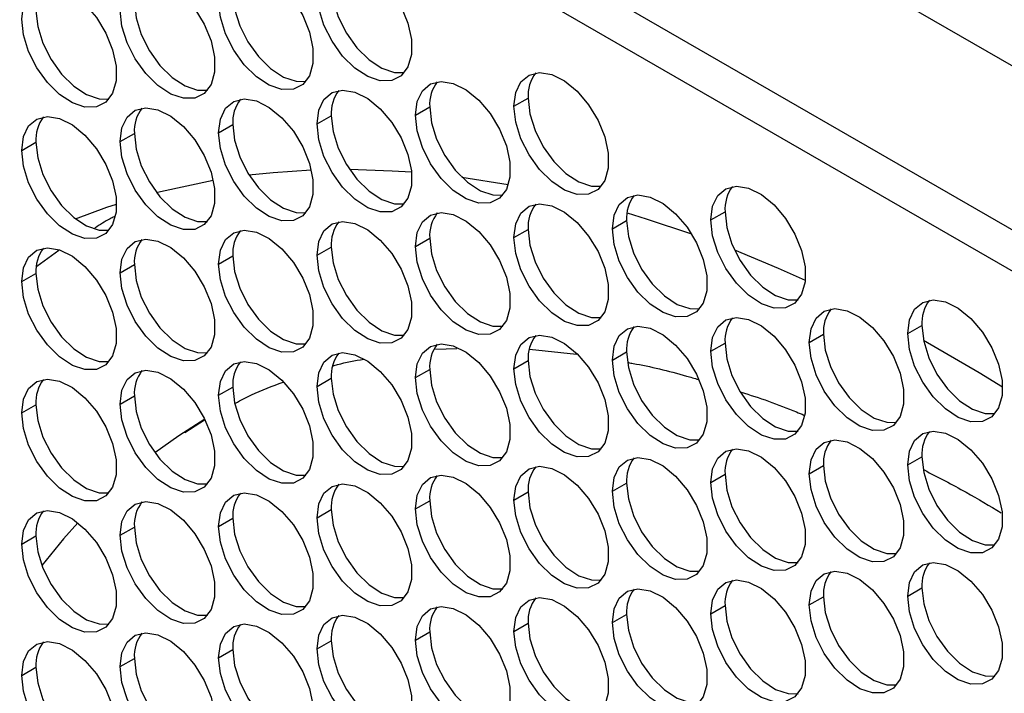
# Model space of a CAD drawing. Units: millimetres. Extents: x 0 to 210, y 0 to 297.
# Drawn here: x 45 to 53, y 87 to 93 of the extents above; entities that cross this region are included whole.
import ezdxf

# ---------------------------------------------------------------- set-up
doc = ezdxf.new("R2010")
doc.units = ezdxf.units.MM

msp = doc.modelspace()

# ---------------------------------------------------------------- linework, layer by layer
at = {"color": 7, "linetype": 'Continuous', "lineweight": 25}
for p, q in [((36.3925, 101.9763), (64.991, 85.4667)), ((36.3925, 100.6154), (64.991, 84.1058)), ((64.064, 84.2982), (37.3543, 99.7173)), ((48.6834, 92.1599), (48.8012, 92.2279)), ((47.8669, 92.0868), (47.9848, 92.1549)), ((47.0504, 92.0138), (47.1683, 92.0819)), ((46.234, 91.9408), (46.3518, 92.0088)), ((45.4175, 91.8678), (45.5353, 91.9358)), ((44.601, 91.7948), (44.7189, 91.8628)), ((48.2512, 91.5715), (48.6357, 91.5114)), ((50.3163, 91.2172), (50.4342, 91.2852)), ((48.6834, 91.0712), (48.8012, 91.1392)), ((49.4999, 91.1442), (49.6177, 91.2122)), ((47.8669, 90.9981), (47.9848, 91.0662)), ((47.0504, 90.9251), (47.1683, 90.9931)), ((44.9081, 90.9629), (44.7262, 90.8316)), ((46.234, 90.8521), (46.3518, 90.9201)), ((45.4175, 90.7791), (45.5353, 90.8471)), ((44.601, 90.706), (44.7189, 90.7741)), ((51.9493, 90.2745), (52.0671, 90.3425)), ((51.1328, 90.2015), (51.2507, 90.2695)), ((50.3163, 90.1285), (50.4342, 90.1965)), ((48.0314, 90.1452), (48.2101, 90.1525)), ((48.8134, 90.1457), (49.2024, 90.1052)), ((49.4999, 90.0554), (49.6177, 90.1235)), ((48.6834, 89.9824), (48.8012, 90.0505)), ((47.8669, 89.9094), (47.9848, 89.9774)), ((46.234, 89.7634), (46.3518, 89.8314)), ((47.0504, 89.8364), (47.1683, 89.9044)), ((45.4175, 89.6903), (45.5353, 89.7584)), ((44.601, 89.6173), (44.7189, 89.6853)), ((45.9547, 89.455), (46.1175, 89.5594)), ((51.1328, 89.1128), (51.2507, 89.1808)), ((51.9493, 89.1858), (52.0671, 89.2538)), ((50.3163, 89.0398), (50.4342, 89.1078)), ((49.4999, 88.9667), (49.6177, 89.0347)), ((48.6834, 88.8937), (48.8012, 88.9617)), ((47.8669, 88.8207), (47.9848, 88.8887)), ((47.0504, 88.7477), (47.1683, 88.8157)), ((46.234, 88.6746), (46.3518, 88.7427)), ((45.4175, 88.6016), (45.5353, 88.6697)), ((44.601, 88.5286), (44.7189, 88.5966)), ((51.9493, 88.0971), (52.0671, 88.1651)), ((51.1328, 88.024), (51.2507, 88.0921)), ((50.3163, 87.951), (50.4342, 88.0191)), ((48.6834, 87.805), (48.8012, 87.873)), ((49.4999, 87.878), (49.6177, 87.946)), ((47.8669, 87.732), (47.9848, 87.8)), ((47.0504, 87.6589), (47.1683, 87.727)), ((46.234, 87.5859), (46.3518, 87.6539)), ((45.4175, 87.5129), (45.5353, 87.5809)), ((44.601, 87.4399), (44.7189, 87.5079))]:
    msp.add_line(p, q, dxfattribs=at)
at = {"color": 8, "linetype": 'Continuous', "lineweight": 25}
msp.add_line((45.3451, 88.9846), (45.3107, 88.9526), dxfattribs=at)
at = {"color": 7, "linetype": 'Continuous', "lineweight": 25, "flags": 128}
for points in [[(47.0504, 93.1026), (47.065, 93.2165), (47.1076, 93.3052), (47.1751, 93.3621), (47.2625, 93.3829), (47.3633, 93.3661), (47.4701, 93.3129), (47.5748, 93.2273), (47.6698, 93.1156), (47.748, 92.9861), (47.8036, 92.8485), (47.8324, 92.7129), (47.8324, 92.5893), (47.8036, 92.487), (47.748, 92.4136), (47.6698, 92.3744), (47.5748, 92.3724), (47.4701, 92.4077), (47.3633, 92.4778), (47.2625, 92.5773), (47.1751, 92.699), (47.1076, 92.8338), (47.065, 92.9718), (47.0504, 93.1026)], [(46.234, 93.0295), (46.2485, 93.1435), (46.2912, 93.2322), (46.3587, 93.2891), (46.4461, 93.3098), (46.5469, 93.293), (46.6536, 93.2398), (46.7584, 93.1542), (46.8534, 93.0426), (46.9315, 92.9131), (46.9871, 92.7755), (47.016, 92.6398), (47.016, 92.5163), (46.9871, 92.414), (46.9315, 92.3405), (46.8534, 92.3014), (46.7584, 92.2994), (46.6536, 92.3347), (46.5469, 92.4047), (46.4461, 92.5043), (46.3587, 92.626), (46.2912, 92.7608), (46.2485, 92.8987), (46.234, 93.0295)], [(45.4175, 92.9565), (45.432, 93.0705), (45.4747, 93.1592), (45.5422, 93.2161), (45.6296, 93.2368), (45.7304, 93.22), (45.8371, 93.1668), (45.9419, 93.0812), (46.0369, 92.9696), (46.115, 92.8401), (46.1706, 92.7025), (46.1995, 92.5668), (46.1995, 92.4433), (46.1706, 92.341), (46.115, 92.2675), (46.0369, 92.2283), (45.9419, 92.2263), (45.8371, 92.2617), (45.7304, 92.3317), (45.6296, 92.4313), (45.5422, 92.553), (45.4747, 92.6878), (45.432, 92.8257), (45.4175, 92.9565)], [(44.601, 92.8835), (44.6156, 92.9975), (44.6582, 93.0862), (44.7257, 93.143), (44.8131, 93.1638), (44.9139, 93.147), (45.0207, 93.0938), (45.1254, 93.0082), (45.2204, 92.8965), (45.2986, 92.7671), (45.3542, 92.6294), (45.383, 92.4938), (45.383, 92.3703), (45.3542, 92.268), (45.2986, 92.1945), (45.2204, 92.1553), (45.1254, 92.1533), (45.0207, 92.1886), (44.9139, 92.2587), (44.8131, 92.3583), (44.7257, 92.48), (44.6582, 92.6148), (44.6156, 92.7527), (44.601, 92.8835)], [(47.1683, 93.1706), (47.1828, 93.0398), (47.2255, 92.9019), (47.293, 92.7671), (47.3804, 92.6454), (47.4812, 92.5458), (47.5879, 92.4758), (47.6927, 92.4404), (47.7736, 92.4396)], [(45.5353, 93.0245), (45.5499, 92.8937), (45.5925, 92.7558), (45.66, 92.621), (45.7474, 92.4993), (45.8482, 92.3998), (45.955, 92.3297), (46.0597, 92.2944), (46.1407, 92.2936)], [(46.3518, 93.0976), (46.3664, 92.9668), (46.409, 92.8288), (46.4765, 92.694), (46.5639, 92.5723), (46.6647, 92.4728), (46.7715, 92.4027), (46.8762, 92.3674), (46.9572, 92.3666)], [(44.7189, 92.9515), (44.7334, 92.8207), (44.7761, 92.6828), (44.8436, 92.548), (44.931, 92.4263), (45.0318, 92.3267), (45.1385, 92.2567), (45.2433, 92.2213), (45.3242, 92.2205)], [(47.8669, 92.0868), (47.8815, 92.2008), (47.9241, 92.2895), (47.9916, 92.3464), (48.079, 92.3672), (48.1798, 92.3503), (48.2866, 92.2972), (48.3913, 92.2116), (48.4863, 92.0999), (48.5645, 91.9704), (48.6201, 91.8328), (48.6489, 91.6972), (48.6489, 91.5736), (48.6201, 91.4713), (48.5645, 91.3979), (48.4863, 91.3587), (48.3913, 91.3567), (48.2866, 91.392), (48.1798, 91.4621), (48.079, 91.5616), (47.9916, 91.6833), (47.9241, 91.8181), (47.8815, 91.956), (47.8669, 92.0868)], [(48.6834, 92.1599), (48.6979, 92.2739), (48.7406, 92.3626), (48.8081, 92.4194), (48.8955, 92.4402), (48.9963, 92.4234), (49.103, 92.3702), (49.2078, 92.2846), (49.3027, 92.1729), (49.3809, 92.0435), (49.4365, 91.9058), (49.4654, 91.7702), (49.4654, 91.6467), (49.4365, 91.5444), (49.3809, 91.4709), (49.3027, 91.4317), (49.2078, 91.4297), (49.103, 91.465), (48.9963, 91.5351), (48.8955, 91.6347), (48.8081, 91.7564), (48.7406, 91.8912), (48.6979, 92.0291), (48.6834, 92.1599)], [(47.0504, 92.0138), (47.065, 92.1278), (47.1076, 92.2165), (47.1751, 92.2734), (47.2625, 92.2942), (47.3633, 92.2773), (47.4701, 92.2242), (47.5748, 92.1385), (47.6698, 92.0269), (47.748, 91.8974), (47.8036, 91.7598), (47.8324, 91.6242), (47.8324, 91.5006), (47.8036, 91.3983), (47.748, 91.3249), (47.6698, 91.2857), (47.5748, 91.2837), (47.4701, 91.319), (47.3633, 91.389), (47.2625, 91.4886), (47.1751, 91.6103), (47.1076, 91.7451), (47.065, 91.883), (47.0504, 92.0138)], [(46.234, 91.9408), (46.2485, 92.0548), (46.2912, 92.1435), (46.3587, 92.2003), (46.4461, 92.2211), (46.5469, 92.2043), (46.6536, 92.1511), (46.7584, 92.0655), (46.8534, 91.9538), (46.9315, 91.8244), (46.9871, 91.6867), (47.016, 91.5511), (47.016, 91.4276), (46.9871, 91.3253), (46.9315, 91.2518), (46.8534, 91.2126), (46.7584, 91.2106), (46.6536, 91.246), (46.5469, 91.316), (46.4461, 91.4156), (46.3587, 91.5373), (46.2912, 91.6721), (46.2485, 91.81), (46.234, 91.9408)], [(48.8012, 92.2279), (48.8158, 92.0971), (48.8584, 91.9592), (48.9259, 91.8244), (49.0133, 91.7027), (49.1141, 91.6031), (49.2209, 91.5331), (49.3256, 91.4977), (49.4066, 91.4969)], [(45.4175, 91.8678), (45.432, 91.9818), (45.4747, 92.0705), (45.5422, 92.1273), (45.6296, 92.1481), (45.7304, 92.1313), (45.8371, 92.0781), (45.9419, 91.9925), (46.0369, 91.8808), (46.115, 91.7514), (46.1706, 91.6137), (46.1995, 91.4781), (46.1995, 91.3546), (46.1706, 91.2523), (46.115, 91.1788), (46.0369, 91.1396), (45.9419, 91.1376), (45.8371, 91.173), (45.7304, 91.243), (45.6296, 91.3426), (45.5422, 91.4643), (45.4747, 91.5991), (45.432, 91.737), (45.4175, 91.8678)], [(47.9848, 92.1549), (47.9993, 92.0241), (48.042, 91.8862), (48.1095, 91.7513), (48.1969, 91.6296), (48.2977, 91.5301), (48.4044, 91.46), (48.5092, 91.4247), (48.5901, 91.4239)], [(44.601, 91.7948), (44.6156, 91.9087), (44.6582, 91.9974), (44.7257, 92.0543), (44.8131, 92.0751), (44.9139, 92.0583), (45.0207, 92.0051), (45.1254, 91.9195), (45.2204, 91.8078), (45.2986, 91.6783), (45.3542, 91.5407), (45.383, 91.4051), (45.383, 91.2815), (45.3542, 91.1792), (45.2986, 91.1058), (45.2204, 91.0666), (45.1254, 91.0646), (45.0207, 91.0999), (44.9139, 91.17), (44.8131, 91.2695), (44.7257, 91.3912), (44.6582, 91.526), (44.6156, 91.664), (44.601, 91.7948)], [(47.1683, 92.0819), (47.1828, 91.9511), (47.2255, 91.8131), (47.293, 91.6783), (47.3804, 91.5566), (47.4812, 91.4571), (47.5879, 91.387), (47.6927, 91.3517), (47.7736, 91.3509)], [(46.3518, 92.0088), (46.3664, 91.878), (46.409, 91.7401), (46.4765, 91.6053), (46.5639, 91.4836), (46.6647, 91.384), (46.7715, 91.314), (46.8762, 91.2787), (46.9572, 91.2778)], [(45.5353, 91.9358), (45.5499, 91.805), (45.5925, 91.6671), (45.66, 91.5323), (45.7474, 91.4106), (45.8482, 91.311), (45.955, 91.241), (46.0597, 91.2057), (46.1407, 91.2048)], [(44.7189, 91.8628), (44.7334, 91.732), (44.7761, 91.5941), (44.8436, 91.4593), (44.931, 91.3376), (45.0318, 91.238), (45.1385, 91.168), (45.2433, 91.1326), (45.3242, 91.1318)], [(46.4856, 91.5906), (46.6848, 91.6116), (47.002, 91.6321)], [(47.3192, 91.6374), (47.6745, 91.6261), (47.8333, 91.6155)], [(45.7188, 91.446), (45.7505, 91.4541), (46.1882, 91.5469)], [(50.3163, 91.2172), (50.3309, 91.3312), (50.3735, 91.4199), (50.441, 91.4767), (50.5284, 91.4975), (50.6292, 91.4807), (50.736, 91.4275), (50.8407, 91.3419), (50.9357, 91.2302), (51.0139, 91.1008), (51.0695, 90.9631), (51.0983, 90.8275), (51.0983, 90.704), (51.0695, 90.6017), (51.0139, 90.5282), (50.9357, 90.489), (50.8407, 90.487), (50.736, 90.5224), (50.6292, 90.5924), (50.5284, 90.692), (50.441, 90.8137), (50.3735, 90.9485), (50.3309, 91.0864), (50.3163, 91.2172)], [(49.4999, 91.1442), (49.5144, 91.2581), (49.5571, 91.3468), (49.6246, 91.4037), (49.712, 91.4245), (49.8128, 91.4077), (49.9195, 91.3545), (50.0243, 91.2689), (50.1192, 91.1572), (50.1974, 91.0277), (50.253, 90.8901), (50.2819, 90.7545), (50.2819, 90.6309), (50.253, 90.5286), (50.1974, 90.4552), (50.1192, 90.416), (50.0243, 90.414), (49.9195, 90.4493), (49.8128, 90.5194), (49.712, 90.6189), (49.6246, 90.7406), (49.5571, 90.8754), (49.5144, 91.0134), (49.4999, 91.1442)], [(45.0475, 91.2256), (45.3071, 91.3222), (45.3866, 91.3489)], [(48.6834, 91.0712), (48.6979, 91.1851), (48.7406, 91.2738), (48.8081, 91.3307), (48.8955, 91.3515), (48.9963, 91.3347), (49.103, 91.2815), (49.2078, 91.1959), (49.3027, 91.0842), (49.3809, 90.9547), (49.4365, 90.8171), (49.4654, 90.6815), (49.4654, 90.5579), (49.4365, 90.4556), (49.3809, 90.3822), (49.3027, 90.343), (49.2078, 90.341), (49.103, 90.3763), (48.9963, 90.4464), (48.8955, 90.5459), (48.8081, 90.6676), (48.7406, 90.8024), (48.6979, 90.9404), (48.6834, 91.0712)], [(47.8669, 90.9981), (47.8815, 91.1121), (47.9241, 91.2008), (47.9916, 91.2577), (48.079, 91.2784), (48.1798, 91.2616), (48.2866, 91.2084), (48.3913, 91.1228), (48.4863, 91.0112), (48.5645, 90.8817), (48.6201, 90.7441), (48.6489, 90.6084), (48.6489, 90.4849), (48.6201, 90.3826), (48.5645, 90.3091), (48.4863, 90.27), (48.3913, 90.268), (48.2866, 90.3033), (48.1798, 90.3733), (48.079, 90.4729), (47.9916, 90.5946), (47.9241, 90.7294), (47.8815, 90.8673), (47.8669, 90.9981)], [(49.6219, 91.2758), (49.7805, 91.2275), (50.1561, 91.1018)], [(50.4342, 91.2852), (50.4487, 91.1544), (50.4914, 91.0165), (50.5589, 90.8817), (50.6463, 90.76), (50.7471, 90.6604), (50.8538, 90.5904), (50.9586, 90.5551), (51.0395, 90.5542)], [(47.0504, 90.9251), (47.065, 91.0391), (47.1076, 91.1278), (47.1751, 91.1847), (47.2625, 91.2054), (47.3633, 91.1886), (47.4701, 91.1354), (47.5748, 91.0498), (47.6698, 90.9382), (47.748, 90.8087), (47.8036, 90.6711), (47.8324, 90.5354), (47.8324, 90.4119), (47.8036, 90.3096), (47.748, 90.2361), (47.6698, 90.1969), (47.5748, 90.1949), (47.4701, 90.2303), (47.3633, 90.3003), (47.2625, 90.3999), (47.1751, 90.5216), (47.1076, 90.6564), (47.065, 90.7943), (47.0504, 90.9251)], [(48.8012, 91.1392), (48.8158, 91.0084), (48.8584, 90.8705), (48.9259, 90.7357), (49.0133, 90.614), (49.1141, 90.5144), (49.2209, 90.4444), (49.3256, 90.409), (49.4066, 90.4082)], [(49.6177, 91.2122), (49.6323, 91.0814), (49.6749, 90.9435), (49.7424, 90.8087), (49.8298, 90.687), (49.9306, 90.5874), (50.0374, 90.5174), (50.1421, 90.482), (50.2231, 90.4812)], [(45.4175, 90.7791), (45.432, 90.893), (45.4747, 90.9818), (45.5422, 91.0386), (45.6296, 91.0594), (45.7304, 91.0426), (45.8371, 90.9894), (45.9419, 90.9038), (46.0369, 90.7921), (46.115, 90.6627), (46.1706, 90.525), (46.1995, 90.3894), (46.1995, 90.2658), (46.1706, 90.1636), (46.115, 90.0901), (46.0369, 90.0509), (45.9419, 90.0489), (45.8371, 90.0842), (45.7304, 90.1543), (45.6296, 90.2538), (45.5422, 90.3755), (45.4747, 90.5104), (45.432, 90.6483), (45.4175, 90.7791)], [(46.234, 90.8521), (46.2485, 90.9661), (46.2912, 91.0548), (46.3587, 91.1116), (46.4461, 91.1324), (46.5469, 91.1156), (46.6536, 91.0624), (46.7584, 90.9768), (46.8534, 90.8651), (46.9315, 90.7357), (46.9871, 90.598), (47.016, 90.4624), (47.016, 90.3389), (46.9871, 90.2366), (46.9315, 90.1631), (46.8534, 90.1239), (46.7584, 90.1219), (46.6536, 90.1572), (46.5469, 90.2273), (46.4461, 90.3269), (46.3587, 90.4486), (46.2912, 90.5834), (46.2485, 90.7213), (46.234, 90.8521)], [(47.9848, 91.0662), (47.9993, 90.9354), (48.042, 90.7974), (48.1095, 90.6626), (48.1969, 90.5409), (48.2977, 90.4414), (48.4044, 90.3713), (48.5092, 90.336), (48.5901, 90.3352)], [(44.601, 90.706), (44.6156, 90.82), (44.6582, 90.9087), (44.7257, 90.9656), (44.8131, 90.9864), (44.9139, 90.9695), (45.0207, 90.9164), (45.1254, 90.8307), (45.2204, 90.7191), (45.2986, 90.5896), (45.3542, 90.452), (45.383, 90.3164), (45.383, 90.1928), (45.3542, 90.0905), (45.2986, 90.0171), (45.2204, 89.9779), (45.1254, 89.9759), (45.0207, 90.0112), (44.9139, 90.0812), (44.8131, 90.1808), (44.7257, 90.3025), (44.6582, 90.4373), (44.6156, 90.5752), (44.601, 90.706)], [(47.1683, 90.9931), (47.1828, 90.8623), (47.2255, 90.7244), (47.293, 90.5896), (47.3804, 90.4679), (47.4812, 90.3684), (47.5879, 90.2983), (47.6927, 90.263), (47.7736, 90.2622)], [(46.3518, 90.9201), (46.3664, 90.7893), (46.409, 90.6514), (46.4765, 90.5166), (46.5639, 90.3949), (46.6647, 90.2953), (46.7715, 90.2253), (46.8762, 90.1899), (46.9572, 90.1891)], [(50.5124, 90.9684), (50.8758, 90.8182), (51.0999, 90.7186)], [(45.5353, 90.8471), (45.5499, 90.7163), (45.5925, 90.5784), (45.66, 90.4436), (45.7474, 90.3219), (45.8482, 90.2223), (45.955, 90.1523), (46.0597, 90.1169), (46.1407, 90.1161)], [(44.7189, 90.7741), (44.7334, 90.6433), (44.7761, 90.5054), (44.8436, 90.3705), (44.931, 90.2488), (45.0318, 90.1493), (45.1385, 90.0792), (45.2433, 90.0439), (45.3242, 90.0431)], [(51.9493, 90.2745), (51.9638, 90.3885), (52.0064, 90.4772), (52.074, 90.5341), (52.1614, 90.5548), (52.2622, 90.538), (52.3689, 90.4848), (52.4736, 90.3992), (52.5686, 90.2876), (52.6468, 90.1581), (52.7024, 90.0205), (52.7313, 89.8848), (52.7313, 89.7613), (52.7024, 89.659), (52.6468, 89.5855), (52.5686, 89.5463), (52.4736, 89.5443), (52.3689, 89.5797), (52.2622, 89.6497), (52.1614, 89.7493), (52.074, 89.871), (52.0064, 90.0058), (51.9638, 90.1437), (51.9493, 90.2745)], [(50.3163, 90.1285), (50.3309, 90.2425), (50.3735, 90.3312), (50.441, 90.388), (50.5284, 90.4088), (50.6292, 90.392), (50.736, 90.3388), (50.8407, 90.2532), (50.9357, 90.1415), (51.0139, 90.0121), (51.0695, 89.8744), (51.0983, 89.7388), (51.0983, 89.6153), (51.0695, 89.513), (51.0139, 89.4395), (50.9357, 89.4003), (50.8407, 89.3983), (50.736, 89.4336), (50.6292, 89.5037), (50.5284, 89.6033), (50.441, 89.7249), (50.3735, 89.8598), (50.3309, 89.9977), (50.3163, 90.1285)], [(51.1328, 90.2015), (51.1474, 90.3155), (51.19, 90.4042), (51.2575, 90.461), (51.3449, 90.4818), (51.4457, 90.465), (51.5525, 90.4118), (51.6572, 90.3262), (51.7522, 90.2145), (51.8304, 90.0851), (51.886, 89.9474), (51.9148, 89.8118), (51.9148, 89.6883), (51.886, 89.586), (51.8304, 89.5125), (51.7522, 89.4733), (51.6572, 89.4713), (51.5525, 89.5066), (51.4457, 89.5767), (51.3449, 89.6763), (51.2575, 89.798), (51.19, 89.9328), (51.1474, 90.0707), (51.1328, 90.2015)], [(49.4999, 90.0554), (49.5144, 90.1694), (49.5571, 90.2581), (49.6246, 90.315), (49.712, 90.3358), (49.8128, 90.3189), (49.9195, 90.2658), (50.0243, 90.1802), (50.1192, 90.0685), (50.1974, 89.939), (50.253, 89.8014), (50.2819, 89.6658), (50.2819, 89.5422), (50.253, 89.4399), (50.1974, 89.3665), (50.1192, 89.3273), (50.0243, 89.3253), (49.9195, 89.3606), (49.8128, 89.4307), (49.712, 89.5302), (49.6246, 89.6519), (49.5571, 89.7867), (49.5144, 89.9246), (49.4999, 90.0554)], [(52.0671, 90.3425), (52.0817, 90.2117), (52.1243, 90.0738), (52.1918, 89.939), (52.2792, 89.8173), (52.38, 89.7178), (52.4868, 89.6477), (52.5915, 89.6124), (52.6725, 89.6116)], [(48.6834, 89.9824), (48.6979, 90.0964), (48.7406, 90.1851), (48.8081, 90.242), (48.8955, 90.2628), (48.9963, 90.2459), (49.103, 90.1928), (49.2078, 90.1071), (49.3027, 89.9955), (49.3809, 89.866), (49.4365, 89.7284), (49.4654, 89.5928), (49.4654, 89.4692), (49.4365, 89.3669), (49.3809, 89.2935), (49.3027, 89.2543), (49.2078, 89.2523), (49.103, 89.2876), (48.9963, 89.3576), (48.8955, 89.4572), (48.8081, 89.5789), (48.7406, 89.7137), (48.6979, 89.8516), (48.6834, 89.9824)], [(51.2507, 90.2695), (51.2652, 90.1387), (51.3078, 90.0008), (51.3754, 89.866), (51.4628, 89.7443), (51.5636, 89.6447), (51.6703, 89.5747), (51.7751, 89.5393), (51.856, 89.5385)], [(47.8669, 89.9094), (47.8815, 90.0234), (47.9241, 90.1121), (47.9916, 90.1689), (48.079, 90.1897), (48.1798, 90.1729), (48.2866, 90.1197), (48.3913, 90.0341), (48.4863, 89.9224), (48.5645, 89.793), (48.6201, 89.6553), (48.6489, 89.5197), (48.6489, 89.3962), (48.6201, 89.2939), (48.5645, 89.2204), (48.4863, 89.1812), (48.3913, 89.1792), (48.2866, 89.2146), (48.1798, 89.2846), (48.079, 89.3842), (47.9916, 89.5059), (47.9241, 89.6407), (47.8815, 89.7786), (47.8669, 89.9094)], [(50.4342, 90.1965), (50.4487, 90.0657), (50.4914, 89.9278), (50.5589, 89.793), (50.6463, 89.6713), (50.7471, 89.5717), (50.8538, 89.5017), (50.9586, 89.4663), (51.0395, 89.4655)], [(52.0797, 90.2214), (52.5412, 89.9527), (52.7348, 89.8335)], [(47.0504, 89.8364), (47.065, 89.9504), (47.1076, 90.0391), (47.1751, 90.0959), (47.2625, 90.1167), (47.3633, 90.0999), (47.4701, 90.0467), (47.5748, 89.9611), (47.6698, 89.8494), (47.748, 89.72), (47.8036, 89.5823), (47.8324, 89.4467), (47.8324, 89.3232), (47.8036, 89.2209), (47.748, 89.1474), (47.6698, 89.1082), (47.5748, 89.1062), (47.4701, 89.1416), (47.3633, 89.2116), (47.2625, 89.3112), (47.1751, 89.4329), (47.1076, 89.5677), (47.065, 89.7056), (47.0504, 89.8364)], [(49.6177, 90.1235), (49.6323, 89.9927), (49.6749, 89.8548), (49.7424, 89.7199), (49.8298, 89.5982), (49.9306, 89.4987), (50.0374, 89.4286), (50.1421, 89.3933), (50.2231, 89.3925)], [(46.234, 89.7634), (46.2485, 89.8773), (46.2912, 89.966), (46.3587, 90.0229), (46.4461, 90.0437), (46.5469, 90.0269), (46.6536, 89.9737), (46.7584, 89.8881), (46.8534, 89.7764), (46.9315, 89.6469), (46.9871, 89.5093), (47.016, 89.3737), (47.016, 89.2501), (46.9871, 89.1478), (46.9315, 89.0744), (46.8534, 89.0352), (46.7584, 89.0332), (46.6536, 89.0685), (46.5469, 89.1386), (46.4461, 89.2381), (46.3587, 89.3598), (46.2912, 89.4946), (46.2485, 89.6326), (46.234, 89.7634)], [(48.8012, 90.0505), (48.8158, 89.9197), (48.8584, 89.7817), (48.9259, 89.6469), (49.0133, 89.5252), (49.1141, 89.4257), (49.2209, 89.3556), (49.3256, 89.3203), (49.4066, 89.3195)], [(45.4175, 89.6903), (45.432, 89.8043), (45.4747, 89.893), (45.5422, 89.9499), (45.6296, 89.9707), (45.7304, 89.9539), (45.8371, 89.9007), (45.9419, 89.8151), (46.0369, 89.7034), (46.115, 89.5739), (46.1706, 89.4363), (46.1995, 89.3007), (46.1995, 89.1771), (46.1706, 89.0748), (46.115, 89.0014), (46.0369, 88.9622), (45.9419, 88.9602), (45.8371, 88.9955), (45.7304, 89.0656), (45.6296, 89.1651), (45.5422, 89.2868), (45.4747, 89.4216), (45.432, 89.5595), (45.4175, 89.6903)], [(47.9848, 89.9774), (47.9993, 89.8466), (48.042, 89.7087), (48.1095, 89.5739), (48.1969, 89.4522), (48.2977, 89.3526), (48.4044, 89.2826), (48.5092, 89.2473), (48.5901, 89.2464)], [(44.601, 89.6173), (44.6156, 89.7313), (44.6582, 89.82), (44.7257, 89.8769), (44.8131, 89.8976), (44.9139, 89.8808), (45.0207, 89.8276), (45.1254, 89.742), (45.2204, 89.6304), (45.2986, 89.5009), (45.3542, 89.3633), (45.383, 89.2276), (45.383, 89.1041), (45.3542, 89.0018), (45.2986, 88.9283), (45.2204, 88.8891), (45.1254, 88.8871), (45.0207, 88.9225), (44.9139, 88.9925), (44.8131, 89.0921), (44.7257, 89.2138), (44.6582, 89.3486), (44.6156, 89.4865), (44.601, 89.6173)], [(46.3518, 89.8314), (46.3664, 89.7006), (46.409, 89.5627), (46.4765, 89.4279), (46.5639, 89.3062), (46.6647, 89.2066), (46.7715, 89.1366), (46.8762, 89.1012), (46.9572, 89.1004)], [(47.1683, 89.9044), (47.1828, 89.7736), (47.2255, 89.6357), (47.293, 89.5009), (47.3804, 89.3792), (47.4812, 89.2796), (47.5879, 89.2096), (47.6927, 89.1743), (47.7736, 89.1734)], [(45.5353, 89.7584), (45.5499, 89.6276), (45.5925, 89.4897), (45.66, 89.3549), (45.7474, 89.2332), (45.8482, 89.1336), (45.955, 89.0635), (46.0597, 89.0282), (46.1407, 89.0274)], [(44.7189, 89.6853), (44.7334, 89.5545), (44.7761, 89.4166), (44.8436, 89.2818), (44.931, 89.1601), (45.0318, 89.0606), (45.1385, 88.9905), (45.2433, 88.9552), (45.3242, 88.9544)], [(51.9493, 89.1858), (51.9638, 89.2998), (52.0064, 89.3885), (52.074, 89.4453), (52.1614, 89.4661), (52.2622, 89.4493), (52.3689, 89.3961), (52.4736, 89.3105), (52.5686, 89.1988), (52.6468, 89.0694), (52.7024, 88.9317), (52.7313, 88.7961), (52.7313, 88.6726), (52.7024, 88.5703), (52.6468, 88.4968), (52.5686, 88.4576), (52.4736, 88.4556), (52.3689, 88.491), (52.2622, 88.561), (52.1614, 88.6606), (52.074, 88.7823), (52.0064, 88.9171), (51.9638, 89.055), (51.9493, 89.1858)], [(51.1328, 89.1128), (51.1474, 89.2267), (51.19, 89.3154), (51.2575, 89.3723), (51.3449, 89.3931), (51.4457, 89.3763), (51.5525, 89.3231), (51.6572, 89.2375), (51.7522, 89.1258), (51.8304, 88.9963), (51.886, 88.8587), (51.9148, 88.7231), (51.9148, 88.5995), (51.886, 88.4972), (51.8304, 88.4238), (51.7522, 88.3846), (51.6572, 88.3826), (51.5525, 88.4179), (51.4457, 88.488), (51.3449, 88.5875), (51.2575, 88.7092), (51.19, 88.844), (51.1474, 88.982), (51.1328, 89.1128)], [(50.3163, 89.0398), (50.3309, 89.1537), (50.3735, 89.2424), (50.441, 89.2993), (50.5284, 89.3201), (50.6292, 89.3033), (50.736, 89.2501), (50.8407, 89.1645), (50.9357, 89.0528), (51.0139, 88.9233), (51.0695, 88.7857), (51.0983, 88.6501), (51.0983, 88.5265), (51.0695, 88.4242), (51.0139, 88.3508), (50.9357, 88.3116), (50.8407, 88.3096), (50.736, 88.3449), (50.6292, 88.415), (50.5284, 88.5145), (50.441, 88.6362), (50.3735, 88.771), (50.3309, 88.909), (50.3163, 89.0398)], [(49.4999, 88.9667), (49.5144, 89.0807), (49.5571, 89.1694), (49.6246, 89.2263), (49.712, 89.247), (49.8128, 89.2302), (49.9195, 89.177), (50.0243, 89.0914), (50.1192, 88.9798), (50.1974, 88.8503), (50.253, 88.7127), (50.2819, 88.577), (50.2819, 88.4535), (50.253, 88.3512), (50.1974, 88.2777), (50.1192, 88.2386), (50.0243, 88.2366), (49.9195, 88.2719), (49.8128, 88.3419), (49.712, 88.4415), (49.6246, 88.5632), (49.5571, 88.698), (49.5144, 88.8359), (49.4999, 88.9667)], [(51.2507, 89.1808), (51.2652, 89.05), (51.3078, 88.9121), (51.3754, 88.7773), (51.4628, 88.6556), (51.5636, 88.556), (51.6703, 88.486), (51.7751, 88.4506), (51.856, 88.4498)], [(52.0671, 89.2538), (52.0817, 89.123), (52.1243, 88.9851), (52.1918, 88.8503), (52.2792, 88.7286), (52.38, 88.629), (52.4868, 88.559), (52.5915, 88.5237), (52.6725, 88.5228)], [(47.8669, 88.8207), (47.8815, 88.9347), (47.9241, 89.0234), (47.9916, 89.0802), (48.079, 89.101), (48.1798, 89.0842), (48.2866, 89.031), (48.3913, 88.9454), (48.4863, 88.8337), (48.5645, 88.7043), (48.6201, 88.5666), (48.6489, 88.431), (48.6489, 88.3075), (48.6201, 88.2052), (48.5645, 88.1317), (48.4863, 88.0925), (48.3913, 88.0905), (48.2866, 88.1258), (48.1798, 88.1959), (48.079, 88.2955), (47.9916, 88.4172), (47.9241, 88.552), (47.8815, 88.6899), (47.8669, 88.8207)], [(48.6834, 88.8937), (48.6979, 89.0077), (48.7406, 89.0964), (48.8081, 89.1532), (48.8955, 89.174), (48.9963, 89.1572), (49.103, 89.104), (49.2078, 89.0184), (49.3027, 88.9068), (49.3809, 88.7773), (49.4365, 88.6397), (49.4654, 88.504), (49.4654, 88.3805), (49.4365, 88.2782), (49.3809, 88.2047), (49.3027, 88.1655), (49.2078, 88.1635), (49.103, 88.1989), (48.9963, 88.2689), (48.8955, 88.3685), (48.8081, 88.4902), (48.7406, 88.625), (48.6979, 88.7629), (48.6834, 88.8937)], [(50.4342, 89.1078), (50.4487, 88.977), (50.4914, 88.8391), (50.5589, 88.7043), (50.6463, 88.5826), (50.7471, 88.483), (50.8538, 88.413), (50.9586, 88.3776), (51.0395, 88.3768)], [(47.0504, 88.7477), (47.065, 88.8616), (47.1076, 88.9504), (47.1751, 89.0072), (47.2625, 89.028), (47.3633, 89.0112), (47.4701, 88.958), (47.5748, 88.8724), (47.6698, 88.7607), (47.748, 88.6313), (47.8036, 88.4936), (47.8324, 88.358), (47.8324, 88.2344), (47.8036, 88.1322), (47.748, 88.0587), (47.6698, 88.0195), (47.5748, 88.0175), (47.4701, 88.0528), (47.3633, 88.1229), (47.2625, 88.2224), (47.1751, 88.3441), (47.1076, 88.479), (47.065, 88.6169), (47.0504, 88.7477)], [(49.6177, 89.0347), (49.6323, 88.904), (49.6749, 88.766), (49.7424, 88.6312), (49.8298, 88.5095), (49.9306, 88.41), (50.0374, 88.3399), (50.1421, 88.3046), (50.2231, 88.3038)], [(46.234, 88.6746), (46.2485, 88.7886), (46.2912, 88.8773), (46.3587, 88.9342), (46.4461, 88.955), (46.5469, 88.9381), (46.6536, 88.885), (46.7584, 88.7993), (46.8534, 88.6877), (46.9315, 88.5582), (46.9871, 88.4206), (47.016, 88.285), (47.016, 88.1614), (46.9871, 88.0591), (46.9315, 87.9857), (46.8534, 87.9465), (46.7584, 87.9445), (46.6536, 87.9798), (46.5469, 88.0498), (46.4461, 88.1494), (46.3587, 88.2711), (46.2912, 88.4059), (46.2485, 88.5438), (46.234, 88.6746)], [(48.8012, 88.9617), (48.8158, 88.8309), (48.8584, 88.693), (48.9259, 88.5582), (49.0133, 88.4365), (49.1141, 88.337), (49.2209, 88.2669), (49.3256, 88.2316), (49.4066, 88.2308)], [(45.4175, 88.6016), (45.432, 88.7156), (45.4747, 88.8043), (45.5422, 88.8612), (45.6296, 88.882), (45.7304, 88.8651), (45.8371, 88.8119), (45.9419, 88.7263), (46.0369, 88.6147), (46.115, 88.4852), (46.1706, 88.3476), (46.1995, 88.2119), (46.1995, 88.0884), (46.1706, 87.9861), (46.115, 87.9126), (46.0369, 87.8735), (45.9419, 87.8715), (45.8371, 87.9068), (45.7304, 87.9768), (45.6296, 88.0764), (45.5422, 88.1981), (45.4747, 88.3329), (45.432, 88.4708), (45.4175, 88.6016)], [(47.9848, 88.8887), (47.9993, 88.7579), (48.042, 88.62), (48.1095, 88.4852), (48.1969, 88.3635), (48.2977, 88.2639), (48.4044, 88.1939), (48.5092, 88.1585), (48.5901, 88.1577)], [(44.601, 88.5286), (44.6156, 88.6426), (44.6582, 88.7313), (44.7257, 88.7881), (44.8131, 88.8089), (44.9139, 88.7921), (45.0207, 88.7389), (45.1254, 88.6533), (45.2204, 88.5416), (45.2986, 88.4122), (45.3542, 88.2745), (45.383, 88.1389), (45.383, 88.0154), (45.3542, 87.9131), (45.2986, 87.8396), (45.2204, 87.8004), (45.1254, 87.7984), (45.0207, 87.8338), (44.9139, 87.9038), (44.8131, 88.0034), (44.7257, 88.1251), (44.6582, 88.2599), (44.6156, 88.3978), (44.601, 88.5286)], [(47.1683, 88.8157), (47.1828, 88.6849), (47.2255, 88.547), (47.293, 88.4122), (47.3804, 88.2905), (47.4812, 88.1909), (47.5879, 88.1209), (47.6927, 88.0855), (47.7736, 88.0847)], [(46.3518, 88.7427), (46.3664, 88.6119), (46.409, 88.474), (46.4765, 88.3391), (46.5639, 88.2174), (46.6647, 88.1179), (46.7715, 88.0478), (46.8762, 88.0125), (46.9572, 88.0117)], [(45.5353, 88.6697), (45.5499, 88.5389), (45.5925, 88.4009), (45.66, 88.2661), (45.7474, 88.1444), (45.8482, 88.0449), (45.955, 87.9748), (46.0597, 87.9395), (46.1407, 87.9387)], [(44.7189, 88.5966), (44.7334, 88.4658), (44.7761, 88.3279), (44.8436, 88.1931), (44.931, 88.0714), (45.0318, 87.9718), (45.1385, 87.9018), (45.2433, 87.8665), (45.3242, 87.8656)], [(51.9493, 88.0971), (51.9638, 88.211), (52.0064, 88.2998), (52.074, 88.3566), (52.1614, 88.3774), (52.2622, 88.3606), (52.3689, 88.3074), (52.4736, 88.2218), (52.5686, 88.1101), (52.6468, 87.9807), (52.7024, 87.843), (52.7313, 87.7074), (52.7313, 87.5839), (52.7024, 87.4816), (52.6468, 87.4081), (52.5686, 87.3689), (52.4736, 87.3669), (52.3689, 87.4022), (52.2622, 87.4723), (52.1614, 87.5719), (52.074, 87.6935), (52.0064, 87.8284), (51.9638, 87.9663), (51.9493, 88.0971)], [(51.1328, 88.024), (51.1474, 88.138), (51.19, 88.2267), (51.2575, 88.2836), (51.3449, 88.3044), (51.4457, 88.2875), (51.5525, 88.2344), (51.6572, 88.1488), (51.7522, 88.0371), (51.8304, 87.9076), (51.886, 87.77), (51.9148, 87.6344), (51.9148, 87.5108), (51.886, 87.4085), (51.8304, 87.3351), (51.7522, 87.2959), (51.6572, 87.2939), (51.5525, 87.3292), (51.4457, 87.3993), (51.3449, 87.4988), (51.2575, 87.6205), (51.19, 87.7553), (51.1474, 87.8932), (51.1328, 88.024)], [(50.3163, 87.951), (50.3309, 88.065), (50.3735, 88.1537), (50.441, 88.2106), (50.5284, 88.2314), (50.6292, 88.2145), (50.736, 88.1613), (50.8407, 88.0757), (50.9357, 87.9641), (51.0139, 87.8346), (51.0695, 87.697), (51.0983, 87.5614), (51.0983, 87.4378), (51.0695, 87.3355), (51.0139, 87.2621), (50.9357, 87.2229), (50.8407, 87.2209), (50.736, 87.2562), (50.6292, 87.3262), (50.5284, 87.4258), (50.441, 87.5475), (50.3735, 87.6823), (50.3309, 87.8202), (50.3163, 87.951)], [(49.4999, 87.878), (49.5144, 87.992), (49.5571, 88.0807), (49.6246, 88.1375), (49.712, 88.1583), (49.8128, 88.1415), (49.9195, 88.0883), (50.0243, 88.0027), (50.1192, 87.891), (50.1974, 87.7616), (50.253, 87.6239), (50.2819, 87.4883), (50.2819, 87.3648), (50.253, 87.2625), (50.1974, 87.189), (50.1192, 87.1498), (50.0243, 87.1478), (49.9195, 87.1832), (49.8128, 87.2532), (49.712, 87.3528), (49.6246, 87.4745), (49.5571, 87.6093), (49.5144, 87.7472), (49.4999, 87.878)], [(52.0671, 88.1651), (52.0817, 88.0343), (52.1243, 87.8964), (52.1918, 87.7616), (52.2792, 87.6399), (52.38, 87.5403), (52.4868, 87.4703), (52.5915, 87.4349), (52.6725, 87.4341)], [(48.6834, 87.805), (48.6979, 87.919), (48.7406, 88.0077), (48.8081, 88.0645), (48.8955, 88.0853), (48.9963, 88.0685), (49.103, 88.0153), (49.2078, 87.9297), (49.3027, 87.818), (49.3809, 87.6886), (49.4365, 87.5509), (49.4654, 87.4153), (49.4654, 87.2918), (49.4365, 87.1895), (49.3809, 87.116), (49.3027, 87.0768), (49.2078, 87.0748), (49.103, 87.1102), (48.9963, 87.1802), (48.8955, 87.2798), (48.8081, 87.4015), (48.7406, 87.5363), (48.6979, 87.6742), (48.6834, 87.805)], [(51.2507, 88.0921), (51.2652, 87.9613), (51.3078, 87.8234), (51.3754, 87.6885), (51.4628, 87.5668), (51.5636, 87.4673), (51.6703, 87.3972), (51.7751, 87.3619), (51.856, 87.3611)], [(47.8669, 87.732), (47.8815, 87.8459), (47.9241, 87.9346), (47.9916, 87.9915), (48.079, 88.0123), (48.1798, 87.9955), (48.2866, 87.9423), (48.3913, 87.8567), (48.4863, 87.745), (48.5645, 87.6155), (48.6201, 87.4779), (48.6489, 87.3423), (48.6489, 87.2187), (48.6201, 87.1164), (48.5645, 87.043), (48.4863, 87.0038), (48.3913, 87.0018), (48.2866, 87.0371), (48.1798, 87.1072), (48.079, 87.2067), (47.9916, 87.3284), (47.9241, 87.4632), (47.8815, 87.6012), (47.8669, 87.732)], [(50.4342, 88.0191), (50.4487, 87.8883), (50.4914, 87.7503), (50.5589, 87.6155), (50.6463, 87.4938), (50.7471, 87.3943), (50.8538, 87.3242), (50.9586, 87.2889), (51.0395, 87.2881)], [(47.0504, 87.6589), (47.065, 87.7729), (47.1076, 87.8616), (47.1751, 87.9185), (47.2625, 87.9393), (47.3633, 87.9225), (47.4701, 87.8693), (47.5748, 87.7837), (47.6698, 87.672), (47.748, 87.5425), (47.8036, 87.4049), (47.8324, 87.2693), (47.8324, 87.1457), (47.8036, 87.0434), (47.748, 86.97), (47.6698, 86.9308), (47.5748, 86.9288), (47.4701, 86.9641), (47.3633, 87.0342), (47.2625, 87.1337), (47.1751, 87.2554), (47.1076, 87.3902), (47.065, 87.5281), (47.0504, 87.6589)], [(48.8012, 87.873), (48.8158, 87.7422), (48.8584, 87.6043), (48.9259, 87.4695), (49.0133, 87.3478), (49.1141, 87.2482), (49.2209, 87.1782), (49.3256, 87.1429), (49.4066, 87.142)], [(49.6177, 87.946), (49.6323, 87.8152), (49.6749, 87.6773), (49.7424, 87.5425), (49.8298, 87.4208), (49.9306, 87.3212), (50.0374, 87.2512), (50.1421, 87.2159), (50.2231, 87.215)], [(45.4175, 87.5129), (45.432, 87.6269), (45.4747, 87.7156), (45.5422, 87.7724), (45.6296, 87.7932), (45.7304, 87.7764), (45.8371, 87.7232), (45.9419, 87.6376), (46.0369, 87.5259), (46.115, 87.3965), (46.1706, 87.2588), (46.1995, 87.1232), (46.1995, 86.9997), (46.1706, 86.8974), (46.115, 86.8239), (46.0369, 86.7847), (45.9419, 86.7827), (45.8371, 86.8181), (45.7304, 86.8881), (45.6296, 86.9877), (45.5422, 87.1094), (45.4747, 87.2442), (45.432, 87.3821), (45.4175, 87.5129)], [(46.234, 87.5859), (46.2485, 87.6999), (46.2912, 87.7886), (46.3587, 87.8455), (46.4461, 87.8662), (46.5469, 87.8494), (46.6536, 87.7962), (46.7584, 87.7106), (46.8534, 87.599), (46.9315, 87.4695), (46.9871, 87.3319), (47.016, 87.1962), (47.016, 87.0727), (46.9871, 86.9704), (46.9315, 86.8969), (46.8534, 86.8577), (46.7584, 86.8557), (46.6536, 86.8911), (46.5469, 86.9611), (46.4461, 87.0607), (46.3587, 87.1824), (46.2912, 87.3172), (46.2485, 87.4551), (46.234, 87.5859)], [(47.9848, 87.8), (47.9993, 87.6692), (48.042, 87.5313), (48.1095, 87.3965), (48.1969, 87.2748), (48.2977, 87.1752), (48.4044, 87.1052), (48.5092, 87.0698), (48.5901, 87.069)], [(44.601, 87.4399), (44.6156, 87.5538), (44.6582, 87.6426), (44.7257, 87.6994), (44.8131, 87.7202), (44.9139, 87.7034), (45.0207, 87.6502), (45.1254, 87.5646), (45.2204, 87.4529), (45.2986, 87.3235), (45.3542, 87.1858), (45.383, 87.0502), (45.383, 86.9267), (45.3542, 86.8244), (45.2986, 86.7509), (45.2204, 86.7117), (45.1254, 86.7097), (45.0207, 86.745), (44.9139, 86.8151), (44.8131, 86.9146), (44.7257, 87.0363), (44.6582, 87.1712), (44.6156, 87.3091), (44.601, 87.4399)], [(47.1683, 87.727), (47.1828, 87.5962), (47.2255, 87.4583), (47.293, 87.3235), (47.3804, 87.2018), (47.4812, 87.1022), (47.5879, 87.0321), (47.6927, 86.9968), (47.7736, 86.996)], [(46.3518, 87.6539), (46.3664, 87.5231), (46.409, 87.3852), (46.4765, 87.2504), (46.5639, 87.1287), (46.6647, 87.0292), (46.7715, 86.9591), (46.8762, 86.9238), (46.9572, 86.923)], [(45.5353, 87.5809), (45.5499, 87.4501), (45.5925, 87.3122), (45.66, 87.1774), (45.7474, 87.0557), (45.8482, 86.9562), (45.955, 86.8861), (46.0597, 86.8508), (46.1407, 86.85)], [(44.7189, 87.5079), (44.7334, 87.3771), (44.7761, 87.2392), (44.8436, 87.1044), (44.931, 86.9827), (45.0318, 86.8831), (45.1385, 86.8131), (45.2433, 86.7777), (45.3242, 86.7769)]]:
    msp.add_lwpolyline(points, dxfattribs=at)
at = {"color": 8, "linetype": 'Continuous', "lineweight": 25, "flags": 128}
for points in [[(46.12, 89.564), (45.9047, 89.4275), (45.7059, 89.2858)], [(45.0664, 88.7058), (44.9467, 88.5714), (44.7672, 88.3507)]]:
    msp.add_lwpolyline(points, dxfattribs=at)
at = {"color": 7, "linetype": 'Continuous', "lineweight": 25}
for centre, start, end in [((48.2912, 92.1774), 142.56, 184.21295), ((49.1077, 92.2505), 142.55904, 184.21374), ((47.4748, 92.1044), 142.56247, 184.21048), ((46.6583, 92.0314), 142.5615, 184.21128), ((45.8418, 91.9584), 142.56266, 184.21046), ((45.0253, 91.8854), 142.55803, 184.21475), ((50.7406, 91.3078), 142.55952, 184.21335), ((49.9242, 91.2348), 142.55952, 184.21335), ((49.1077, 91.1618), 142.5615, 184.21128), ((48.2913, 91.0887), 142.56247, 184.21048), ((47.4748, 91.0157), 142.5627, 184.21025), ((45.8418, 90.8697), 142.55996, 184.21316), ((46.6583, 90.9427), 142.55904, 184.21374), ((45.0253, 90.7966), 142.55926, 184.21352), ((52.3736, 90.3651), 142.55904, 184.21374), ((50.7407, 90.2191), 142.56199, 184.21088), ((51.5571, 90.2921), 142.5594, 184.21345), ((49.9242, 90.146), 142.56199, 184.21088), ((49.1077, 90.073), 142.56174, 184.21104), ((48.2912, 90), 142.56, 184.21295), ((47.4747, 89.927), 142.56, 184.21295), ((46.6583, 89.854), 142.56027, 184.21251), ((45.8418, 89.781), 142.56131, 184.21181), ((45.0253, 89.7079), 142.55926, 184.21352), ((52.3736, 89.2764), 142.5615, 184.21128), ((51.5572, 89.2034), 142.56186, 184.21098), ((50.7407, 89.1304), 142.56222, 184.21064), ((49.9242, 89.0573), 142.55952, 184.21335), ((48.2913, 88.9113), 142.56123, 184.21172), ((49.1077, 88.9843), 142.55904, 184.21374), ((47.4748, 88.8383), 142.56135, 184.2116), ((46.6583, 88.7652), 142.56027, 184.21251), ((45.8418, 88.6922), 142.56119, 184.21193), ((45.0253, 88.6192), 142.55938, 184.2134), ((52.3736, 88.1877), 142.56174, 184.21104), ((51.5571, 88.1146), 142.5594, 184.21345), ((50.7406, 88.0416), 142.55952, 184.21335), ((49.9242, 87.9686), 142.56075, 184.21211), ((49.1077, 87.8956), 142.56039, 184.21239), ((48.2913, 87.8226), 142.56123, 184.21172), ((47.4748, 87.7495), 142.56123, 184.21172), ((45.8418, 87.6035), 142.56119, 184.21193), ((46.6583, 87.6765), 142.56039, 184.21239), ((45.0253, 87.5305), 142.55926, 184.21352)]:
    msp.add_arc(centre, 0.3073, start, end, dxfattribs=at)
for points, knots in [([(45.3672, 91.2437), (45.356, 91.2382), (45.3007, 91.2107), (45.249, 91.1769), (45.2078, 91.15)], [0, 0, 0, 0, 0.202622, 1, 1, 1, 1]), ([(47.1813, 90.006), (47.1944, 90.0101), (47.2761, 90.0353), (47.3639, 90.0502), (47.4376, 90.0627)], [0, 0, 0, 0, 0.160377, 1, 1, 1, 1]), ([(49.632, 90.034), (49.6451, 90.0318), (49.8021, 90.0052), (49.9958, 89.9591), (50.1796, 89.9039), (50.2119, 89.8942)], [0, 0, 0, 0, 0.069466, 0.835951, 1, 1, 1, 1]), ([(46.373, 89.6985), (46.4168, 89.722), (46.543, 89.7898), (46.6794, 89.8401), (46.7684, 89.873)], [0, 0, 0, 0, 0.3470685, 1, 1, 1, 1]), ([(50.5624, 89.7901), (50.5638, 89.7897), (50.7154, 89.7448), (50.8912, 89.6815), (51.0674, 89.6078), (51.0884, 89.5991)], [0, 0, 0, 0, 0.008174, 0.882221, 1, 1, 1, 1]), ([(52.0847, 89.1438), (52.2011, 89.0839), (52.4137, 88.9745), (52.6279, 88.846), (52.7248, 88.7879)], [0, 0, 0, 0, 0.547967, 1, 1, 1, 1])]:
    msp.add_open_spline(points, degree=3, knots=knots, dxfattribs=at)

doc.saveas('drawing.dxf')
